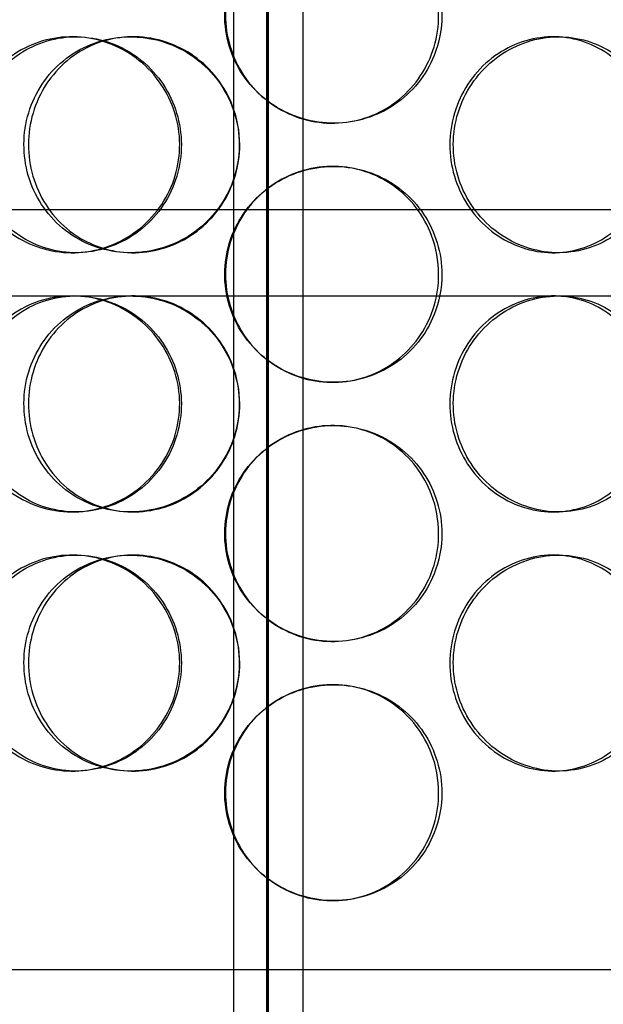
# Model space of a CAD drawing. Units: inches. Extents: x -1425 to 29275, y -5286 to 17314.
# Drawn here: x 12388 to 12524, y 8932 to 9160 of the extents above; entities that cross this region are included whole.
import ezdxf

# ---------------------------------------------------------------- set-up
doc = ezdxf.new("R2010")
doc.units = ezdxf.units.IN
doc.header["$MEASUREMENT"] = 0

# ---------------------------------------------------------------- blocks, each defined once
blk = doc.blocks.new('12895.01_p')
at = {"ltscale": 13.043367}
for p, q in [((6860.98, -1502), (6860.98, 548)), ((6860.99, 548), (6860.99, -1502)), ((6861.36, -1502), (6861.36, 548))]:
    blk.add_line(p, q, dxfattribs=at)
at = {"ltscale": 12.691861}
for p, q in [((6853.36, -558.88), (6853.36, 386)), ((6869.36, -558.88), (6869.36, 386))]:
    blk.add_line(p, q, dxfattribs=at)
at = {"ltscale": 0.190278}
for p, q in [((6815.85, 8), (6816.69, 8)), ((6829.44, 8), (6830.03, 8)), ((6927.33, 8), (6928.57, 8)), ((6876.47, -12), (6876.19, -12)), ((6876.19, -22), (6876.47, -22)), ((6816.69, -42), (6815.85, -42)), ((6830.03, -42), (6829.44, -42)), ((6928.57, -42), (6927.33, -42)), ((6815.85, -52), (6816.69, -52)), ((6876.47, -72), (6876.19, -72)), ((6876.19, -82), (6876.47, -82)), ((6816.69, -102), (6815.85, -102)), ((6830.03, -102), (6829.44, -102)), ((6928.57, -102), (6927.33, -102)), ((6815.85, -112), (6816.69, -112)), ((6829.44, -112), (6830.03, -112)), ((6927.33, -112), (6928.57, -112)), ((6876.47, -132), (6876.19, -132)), ((6876.19, -142), (6876.47, -142)), ((6816.69, -162), (6815.85, -162)), ((6830.03, -162), (6829.44, -162)), ((6928.57, -162), (6927.33, -162)), ((6876.47, -192), (6876.19, -192))]:
    blk.add_line(p, q, dxfattribs=at)
at = {"ltscale": 13.134277}
blk.add_line((6653.86, -32), (7068.86, -32), dxfattribs=at)
at = {"ltscale": 4.678718}
blk.add_line((6728.5, -52), (6815.85, -52), dxfattribs=at)
at = {"ltscale": 7.289432}
blk.add_line((6816.69, -52), (6964.67, -52), dxfattribs=at)
at = {"ltscale": 13.838465}
blk.add_line((7152.86, -208), (6569.86, -208), dxfattribs=at)
at = {"ltscale": 7.513929}
for points in [[(6901.51, 13), (6901.51, 17.92), (6900.03, 22.84), (6897.29, 26.93), (6894.56, 31.02), (6890.58, 34.27), (6886, 36.14), (6881.49, 37.97), (6876.42, 38.47), (6871.62, 37.53), (6866.7, 36.58), (6862.07, 34.13), (6858.54, 30.6), (6855.04, 27.1), (6852.62, 22.56), (6851.68, 17.72), (6850.74, 12.9), (6851.28, 7.81), (6853.21, 3.28), (6855.15, -1.27), (6858.48, -5.23), (6862.66, -7.93), (6866.8, -10.6), (6871.73, -12.04), (6876.66, -12), (6881.6, -11.96), (6886.5, -10.45), (6890.56, -7.7), (6894.66, -4.93), (6897.88, -0.91), (6899.72, 3.68), (6900.9, 6.64), (6901.51, 9.82), (6901.51, 13)], [(6791.52, -17), (6791.52, -12.08), (6792.95, -7.16), (6795.59, -3.07), (6798.23, 1.02), (6802.08, 4.27), (6806.54, 6.14), (6810.93, 7.97), (6815.89, 8.47), (6820.62, 7.53), (6825.45, 6.58), (6830.02, 4.13), (6833.53, 0.6), (6837, -2.9), (6839.41, -7.44), (6840.35, -12.28), (6841.28, -17.1), (6840.74, -22.19), (6838.83, -26.72), (6836.9, -31.27), (6833.58, -35.23), (6829.45, -37.93), (6825.36, -40.6), (6820.49, -42.04), (6815.66, -42), (6810.83, -41.96), (6806.05, -40.45), (6802.11, -37.7), (6798.13, -34.93), (6795.01, -30.91), (6793.25, -26.32), (6792.11, -23.36), (6791.52, -20.18), (6791.52, -17)], [(6854.59, -17), (6854.59, -12.08), (6853.07, -7.16), (6850.31, -3.07), (6847.54, 1.02), (6843.52, 4.27), (6838.94, 6.14), (6834.42, 7.97), (6829.38, 8.47), (6824.64, 7.53), (6819.79, 6.58), (6815.27, 4.13), (6811.83, 0.6), (6808.41, -2.9), (6806.07, -7.44), (6805.17, -12.28), (6804.26, -17.1), (6804.78, -22.19), (6806.65, -26.72), (6808.52, -31.27), (6811.76, -35.23), (6815.85, -37.93), (6819.89, -40.6), (6824.74, -42.04), (6829.63, -42), (6834.52, -41.96), (6839.43, -40.45), (6843.51, -37.7), (6847.63, -34.93), (6850.9, -30.91), (6852.77, -26.32), (6853.96, -23.36), (6854.59, -20.18), (6854.59, -17)], [(6952.07, -17), (6952.07, -12.08), (6950.71, -7.16), (6948.17, -3.07), (6945.63, 1.02), (6941.92, 4.27), (6937.6, 6.14), (6933.36, 7.97), (6928.54, 8.47), (6923.93, 7.53), (6919.22, 6.58), (6914.75, 4.13), (6911.31, 0.6), (6907.9, -2.9), (6905.52, -7.44), (6904.6, -12.28), (6903.68, -17.1), (6904.21, -22.19), (6906.1, -26.72), (6908, -31.27), (6911.26, -35.23), (6915.31, -37.93), (6919.31, -40.6), (6924.06, -42.04), (6928.75, -42), (6933.46, -41.96), (6938.08, -40.45), (6941.89, -37.7), (6945.73, -34.93), (6948.72, -30.91), (6950.42, -26.32), (6951.51, -23.36), (6952.07, -20.18), (6952.07, -17)], [(6901.51, -47), (6901.51, -42.08), (6900.03, -37.16), (6897.29, -33.07), (6894.56, -28.98), (6890.58, -25.73), (6886, -23.86), (6881.49, -22.03), (6876.42, -21.53), (6871.62, -22.47), (6866.7, -23.42), (6862.07, -25.87), (6858.54, -29.4), (6855.04, -32.9), (6852.62, -37.44), (6851.68, -42.28), (6850.74, -47.1), (6851.28, -52.19), (6853.21, -56.72), (6855.15, -61.27), (6858.48, -65.23), (6862.66, -67.93), (6866.8, -70.6), (6871.73, -72.04), (6876.66, -72), (6881.6, -71.96), (6886.5, -70.45), (6890.56, -67.7), (6894.66, -64.93), (6897.88, -60.91), (6899.72, -56.32), (6900.9, -53.36), (6901.51, -50.18), (6901.51, -47)], [(6791.52, -77), (6791.52, -72.08), (6792.95, -67.16), (6795.59, -63.07), (6798.23, -58.98), (6802.08, -55.73), (6806.54, -53.86), (6810.93, -52.03), (6815.89, -51.53), (6820.62, -52.47), (6825.45, -53.42), (6830.02, -55.87), (6833.53, -59.4), (6837, -62.9), (6839.41, -67.44), (6840.35, -72.28), (6841.28, -77.1), (6840.74, -82.19), (6838.83, -86.72), (6836.9, -91.27), (6833.58, -95.23), (6829.45, -97.93), (6825.36, -100.6), (6820.49, -102.04), (6815.66, -102), (6810.83, -101.96), (6806.05, -100.45), (6802.11, -97.7), (6798.13, -94.93), (6795.01, -90.91), (6793.25, -86.32), (6792.11, -83.36), (6791.52, -80.18), (6791.52, -77)], [(6854.59, -77), (6854.59, -72.08), (6853.07, -67.16), (6850.31, -63.07), (6847.54, -58.98), (6843.52, -55.73), (6838.94, -53.86), (6834.42, -52.03), (6829.38, -51.53), (6824.64, -52.47), (6819.79, -53.42), (6815.27, -55.87), (6811.83, -59.4), (6808.41, -62.9), (6806.07, -67.44), (6805.17, -72.28), (6804.26, -77.1), (6804.78, -82.19), (6806.65, -86.72), (6808.52, -91.27), (6811.76, -95.23), (6815.85, -97.93), (6819.89, -100.6), (6824.74, -102.04), (6829.63, -102), (6834.52, -101.96), (6839.43, -100.45), (6843.51, -97.7), (6847.63, -94.93), (6850.9, -90.91), (6852.77, -86.32), (6853.96, -83.36), (6854.59, -80.18), (6854.59, -77)], [(6952.07, -77), (6952.07, -72.08), (6950.71, -67.16), (6948.17, -63.07), (6945.63, -58.98), (6941.92, -55.73), (6937.6, -53.86), (6933.36, -52.03), (6928.54, -51.53), (6923.93, -52.47), (6919.22, -53.42), (6914.75, -55.87), (6911.31, -59.4), (6907.9, -62.9), (6905.52, -67.44), (6904.6, -72.28), (6903.68, -77.1), (6904.21, -82.19), (6906.1, -86.72), (6908, -91.27), (6911.26, -95.23), (6915.31, -97.93), (6919.31, -100.6), (6924.06, -102.04), (6928.75, -102), (6933.46, -101.96), (6938.08, -100.45), (6941.89, -97.7), (6945.73, -94.93), (6948.72, -90.91), (6950.42, -86.32), (6951.51, -83.36), (6952.07, -80.18), (6952.07, -77)], [(6901.51, -107), (6901.51, -102.08), (6900.03, -97.16), (6897.29, -93.07), (6894.56, -88.98), (6890.58, -85.73), (6886, -83.86), (6881.49, -82.03), (6876.42, -81.53), (6871.62, -82.47), (6866.7, -83.42), (6862.07, -85.87), (6858.54, -89.4), (6855.04, -92.9), (6852.62, -97.44), (6851.68, -102.28), (6850.74, -107.1), (6851.28, -112.19), (6853.21, -116.72), (6855.15, -121.27), (6858.48, -125.23), (6862.66, -127.93), (6866.8, -130.6), (6871.73, -132.04), (6876.66, -132), (6881.6, -131.96), (6886.5, -130.45), (6890.56, -127.7), (6894.66, -124.93), (6897.88, -120.91), (6899.72, -116.32), (6900.9, -113.36), (6901.51, -110.18), (6901.51, -107)], [(6791.52, -137), (6791.52, -132.08), (6792.95, -127.16), (6795.59, -123.07), (6798.23, -118.98), (6802.08, -115.73), (6806.54, -113.86), (6810.93, -112.03), (6815.89, -111.53), (6820.62, -112.47), (6825.45, -113.42), (6830.02, -115.87), (6833.53, -119.4), (6837, -122.9), (6839.41, -127.44), (6840.35, -132.28), (6841.28, -137.1), (6840.74, -142.19), (6838.83, -146.72), (6836.9, -151.27), (6833.58, -155.23), (6829.45, -157.93), (6825.36, -160.6), (6820.49, -162.04), (6815.66, -162), (6810.83, -161.96), (6806.05, -160.45), (6802.11, -157.7), (6798.13, -154.93), (6795.01, -150.91), (6793.25, -146.32), (6792.11, -143.36), (6791.52, -140.18), (6791.52, -137)], [(6854.59, -137), (6854.59, -132.08), (6853.07, -127.16), (6850.31, -123.07), (6847.54, -118.98), (6843.52, -115.73), (6838.94, -113.86), (6834.42, -112.03), (6829.38, -111.53), (6824.64, -112.47), (6819.79, -113.42), (6815.27, -115.87), (6811.83, -119.4), (6808.41, -122.9), (6806.07, -127.44), (6805.17, -132.28), (6804.26, -137.1), (6804.78, -142.19), (6806.65, -146.72), (6808.52, -151.27), (6811.76, -155.23), (6815.85, -157.93), (6819.89, -160.6), (6824.74, -162.04), (6829.63, -162), (6834.52, -161.96), (6839.43, -160.45), (6843.51, -157.7), (6847.63, -154.93), (6850.9, -150.91), (6852.77, -146.32), (6853.96, -143.36), (6854.59, -140.18), (6854.59, -137)], [(6952.07, -137), (6952.07, -132.08), (6950.71, -127.16), (6948.17, -123.07), (6945.63, -118.98), (6941.92, -115.73), (6937.6, -113.86), (6933.36, -112.03), (6928.54, -111.53), (6923.93, -112.47), (6919.22, -113.42), (6914.75, -115.87), (6911.31, -119.4), (6907.9, -122.9), (6905.52, -127.44), (6904.6, -132.28), (6903.68, -137.1), (6904.21, -142.19), (6906.1, -146.72), (6908, -151.27), (6911.26, -155.23), (6915.31, -157.93), (6919.31, -160.6), (6924.06, -162.04), (6928.75, -162), (6933.46, -161.96), (6938.08, -160.45), (6941.89, -157.7), (6945.73, -154.93), (6948.72, -150.91), (6950.42, -146.32), (6951.51, -143.36), (6952.07, -140.18), (6952.07, -137)], [(6901.51, -167), (6901.51, -162.08), (6900.03, -157.16), (6897.29, -153.07), (6894.56, -148.98), (6890.58, -145.73), (6886, -143.86), (6881.49, -142.03), (6876.42, -141.53), (6871.62, -142.47), (6866.7, -143.42), (6862.07, -145.87), (6858.54, -149.4), (6855.04, -152.9), (6852.62, -157.44), (6851.68, -162.28), (6850.74, -167.1), (6851.28, -172.19), (6853.21, -176.72), (6855.15, -181.27), (6858.48, -185.23), (6862.66, -187.93), (6866.8, -190.6), (6871.73, -192.04), (6876.66, -192), (6881.6, -191.96), (6886.5, -190.45), (6890.56, -187.7), (6894.66, -184.93), (6897.88, -180.91), (6899.72, -176.32), (6900.9, -173.36), (6901.51, -170.18), (6901.51, -167)]]:
    blk.add_open_spline(points, degree=3, knots=[-3.141593, -3.141593, -3.141593, -3.141593, -2.550756, -2.550756, -2.550756, -1.9595, -1.9595, -1.9595, -1.37715, -1.37715, -1.37715, -0.781065, -0.781065, -0.781065, -0.190012, -0.190012, -0.190012, 0.399119, 0.399119, 0.399119, 0.991975, 0.991975, 0.991975, 1.578384, 1.578384, 1.578384, 2.166167, 2.166167, 2.166167, 2.759628, 2.759628, 2.759628, 3.141593, 3.141593, 3.141593, 3.141593], dxfattribs=at)
at = {"ltscale": 7.44412}
for points in [[(6900.77, 13), (6900.77, 8.06), (6899.3, 3.12), (6896.6, -0.98), (6893.9, -5.07), (6889.98, -8.31), (6885.47, -10.17), (6881.03, -11.99), (6876.05, -12.47), (6871.33, -11.51), (6866.5, -10.54), (6861.96, -8.06), (6858.5, -4.51), (6855.07, -0.98), (6852.71, 3.6), (6851.82, 8.47), (6850.93, 13.32), (6851.51, 18.43), (6853.46, 22.95), (6855.41, 27.5), (6858.74, 31.43), (6862.89, 34.09), (6866.98, 36.71), (6871.84, 38.09), (6876.68, 38), (6881.53, 37.9), (6886.33, 36.32), (6890.28, 33.51), (6894.28, 30.68), (6897.41, 26.6), (6899.14, 21.97), (6900.21, 19.11), (6900.77, 16.06), (6900.77, 13)], [(6792.81, -17), (6792.81, -21.94), (6794.22, -26.88), (6796.83, -30.98), (6799.44, -35.07), (6803.24, -38.31), (6807.63, -40.17), (6811.95, -41.99), (6816.82, -42.47), (6821.46, -41.51), (6826.22, -40.54), (6830.7, -38.06), (6834.13, -34.51), (6837.54, -30.98), (6839.89, -26.4), (6840.77, -21.53), (6841.66, -16.68), (6841.08, -11.57), (6839.14, -7.05), (6837.2, -2.5), (6833.89, 1.43), (6829.79, 4.09), (6825.74, 6.71), (6820.95, 8.09), (6816.21, 8), (6811.46, 7.9), (6806.78, 6.32), (6802.95, 3.51), (6799.06, 0.68), (6796.05, -3.4), (6794.37, -8.03), (6793.34, -10.89), (6792.81, -13.94), (6792.81, -17)], [(6854.71, -17), (6854.71, -21.94), (6853.22, -26.88), (6850.48, -30.98), (6847.74, -35.07), (6843.79, -38.31), (6839.27, -40.17), (6834.83, -41.99), (6829.88, -42.47), (6825.23, -41.51), (6820.45, -40.54), (6816.02, -38.06), (6812.65, -34.51), (6809.31, -30.98), (6807.03, -26.4), (6806.17, -21.53), (6805.31, -16.68), (6805.87, -11.57), (6807.76, -7.05), (6809.65, -2.5), (6812.88, 1.43), (6816.93, 4.09), (6820.93, 6.71), (6825.72, 8.09), (6830.52, 8), (6835.33, 7.9), (6840.13, 6.32), (6844.11, 3.51), (6848.13, 0.68), (6851.3, -3.4), (6853.06, -8.03), (6854.15, -10.89), (6854.71, -13.94), (6854.71, -17)], [(6950.4, -17), (6950.4, -21.94), (6949.04, -26.88), (6946.53, -30.98), (6944.03, -35.07), (6940.37, -38.31), (6936.12, -40.17), (6931.94, -41.99), (6927.21, -42.47), (6922.69, -41.51), (6918.05, -40.54), (6913.66, -38.06), (6910.3, -34.51), (6906.95, -30.98), (6904.64, -26.4), (6903.77, -21.53), (6902.9, -16.68), (6903.47, -11.57), (6905.37, -7.05), (6907.29, -2.5), (6910.54, 1.43), (6914.55, 4.09), (6918.51, 6.71), (6923.19, 8.09), (6927.8, 8), (6932.42, 7.9), (6936.94, 6.32), (6940.65, 3.51), (6944.39, 0.68), (6947.29, -3.4), (6948.9, -8.03), (6949.89, -10.89), (6950.4, -13.94), (6950.4, -17)], [(6900.77, -47), (6900.77, -51.94), (6899.3, -56.88), (6896.6, -60.98), (6893.9, -65.07), (6889.98, -68.31), (6885.47, -70.17), (6881.03, -71.99), (6876.05, -72.47), (6871.33, -71.51), (6866.5, -70.54), (6861.96, -68.06), (6858.5, -64.51), (6855.07, -60.98), (6852.71, -56.4), (6851.82, -51.53), (6850.93, -46.68), (6851.51, -41.57), (6853.46, -37.05), (6855.41, -32.5), (6858.74, -28.57), (6862.89, -25.91), (6866.98, -23.29), (6871.84, -21.91), (6876.68, -22), (6881.53, -22.1), (6886.33, -23.68), (6890.28, -26.49), (6894.28, -29.32), (6897.41, -33.4), (6899.14, -38.03), (6900.21, -40.89), (6900.77, -43.94), (6900.77, -47)], [(6792.81, -77), (6792.81, -81.94), (6794.22, -86.88), (6796.83, -90.98), (6799.44, -95.07), (6803.24, -98.31), (6807.63, -100.17), (6811.95, -101.99), (6816.82, -102.47), (6821.46, -101.51), (6826.22, -100.54), (6830.7, -98.06), (6834.13, -94.51), (6837.54, -90.98), (6839.89, -86.4), (6840.77, -81.53), (6841.66, -76.68), (6841.08, -71.57), (6839.14, -67.05), (6837.2, -62.5), (6833.89, -58.57), (6829.79, -55.91), (6825.74, -53.29), (6820.95, -51.91), (6816.21, -52), (6811.46, -52.1), (6806.78, -53.68), (6802.95, -56.49), (6799.06, -59.32), (6796.05, -63.4), (6794.37, -68.03), (6793.34, -70.89), (6792.81, -73.94), (6792.81, -77)], [(6854.71, -77), (6854.71, -81.94), (6853.22, -86.88), (6850.48, -90.98), (6847.74, -95.07), (6843.79, -98.31), (6839.27, -100.17), (6834.83, -101.99), (6829.88, -102.47), (6825.23, -101.51), (6820.45, -100.54), (6816.02, -98.06), (6812.65, -94.51), (6809.31, -90.98), (6807.03, -86.4), (6806.17, -81.53), (6805.31, -76.68), (6805.87, -71.57), (6807.76, -67.05), (6809.65, -62.5), (6812.88, -58.57), (6816.93, -55.91), (6820.93, -53.29), (6825.72, -51.91), (6830.52, -52), (6835.33, -52.1), (6840.13, -53.68), (6844.11, -56.49), (6848.13, -59.32), (6851.3, -63.4), (6853.06, -68.03), (6854.15, -70.89), (6854.71, -73.94), (6854.71, -77)], [(6950.4, -77), (6950.4, -81.94), (6949.04, -86.88), (6946.53, -90.98), (6944.03, -95.07), (6940.37, -98.31), (6936.12, -100.17), (6931.94, -101.99), (6927.21, -102.47), (6922.69, -101.51), (6918.05, -100.54), (6913.66, -98.06), (6910.3, -94.51), (6906.95, -90.98), (6904.64, -86.4), (6903.77, -81.53), (6902.9, -76.68), (6903.47, -71.57), (6905.37, -67.05), (6907.29, -62.5), (6910.54, -58.57), (6914.55, -55.91), (6918.51, -53.29), (6923.19, -51.91), (6927.8, -52), (6932.42, -52.1), (6936.94, -53.68), (6940.65, -56.49), (6944.39, -59.32), (6947.29, -63.4), (6948.9, -68.03), (6949.89, -70.89), (6950.4, -73.94), (6950.4, -77)], [(6900.77, -107), (6900.77, -111.94), (6899.3, -116.88), (6896.6, -120.98), (6893.9, -125.07), (6889.98, -128.31), (6885.47, -130.17), (6881.03, -131.99), (6876.05, -132.47), (6871.33, -131.51), (6866.5, -130.54), (6861.96, -128.06), (6858.5, -124.51), (6855.07, -120.98), (6852.71, -116.4), (6851.82, -111.53), (6850.93, -106.68), (6851.51, -101.57), (6853.46, -97.05), (6855.41, -92.5), (6858.74, -88.57), (6862.89, -85.91), (6866.98, -83.29), (6871.84, -81.91), (6876.68, -82), (6881.53, -82.1), (6886.33, -83.68), (6890.28, -86.49), (6894.28, -89.32), (6897.41, -93.4), (6899.14, -98.03), (6900.21, -100.89), (6900.77, -103.94), (6900.77, -107)], [(6792.81, -137), (6792.81, -141.94), (6794.22, -146.88), (6796.83, -150.98), (6799.44, -155.07), (6803.24, -158.31), (6807.63, -160.17), (6811.95, -161.99), (6816.82, -162.47), (6821.46, -161.51), (6826.22, -160.54), (6830.7, -158.06), (6834.13, -154.51), (6837.54, -150.98), (6839.89, -146.4), (6840.77, -141.53), (6841.66, -136.68), (6841.08, -131.57), (6839.14, -127.05), (6837.2, -122.5), (6833.89, -118.57), (6829.79, -115.91), (6825.74, -113.29), (6820.95, -111.91), (6816.21, -112), (6811.46, -112.1), (6806.78, -113.68), (6802.95, -116.49), (6799.06, -119.32), (6796.05, -123.4), (6794.37, -128.03), (6793.34, -130.89), (6792.81, -133.94), (6792.81, -137)], [(6854.71, -137), (6854.71, -141.94), (6853.22, -146.88), (6850.48, -150.98), (6847.74, -155.07), (6843.79, -158.31), (6839.27, -160.17), (6834.83, -161.99), (6829.88, -162.47), (6825.23, -161.51), (6820.45, -160.54), (6816.02, -158.06), (6812.65, -154.51), (6809.31, -150.98), (6807.03, -146.4), (6806.17, -141.53), (6805.31, -136.68), (6805.87, -131.57), (6807.76, -127.05), (6809.65, -122.5), (6812.88, -118.57), (6816.93, -115.91), (6820.93, -113.29), (6825.72, -111.91), (6830.52, -112), (6835.33, -112.1), (6840.13, -113.68), (6844.11, -116.49), (6848.13, -119.32), (6851.3, -123.4), (6853.06, -128.03), (6854.15, -130.89), (6854.71, -133.94), (6854.71, -137)], [(6950.4, -137), (6950.4, -141.94), (6949.04, -146.88), (6946.53, -150.98), (6944.03, -155.07), (6940.37, -158.31), (6936.12, -160.17), (6931.94, -161.99), (6927.21, -162.47), (6922.69, -161.51), (6918.05, -160.54), (6913.66, -158.06), (6910.3, -154.51), (6906.95, -150.98), (6904.64, -146.4), (6903.77, -141.53), (6902.9, -136.68), (6903.47, -131.57), (6905.37, -127.05), (6907.29, -122.5), (6910.54, -118.57), (6914.55, -115.91), (6918.51, -113.29), (6923.19, -111.91), (6927.8, -112), (6932.42, -112.1), (6936.94, -113.68), (6940.65, -116.49), (6944.39, -119.32), (6947.29, -123.4), (6948.9, -128.03), (6949.89, -130.89), (6950.4, -133.94), (6950.4, -137)], [(6900.77, -167), (6900.77, -171.94), (6899.3, -176.88), (6896.6, -180.98), (6893.9, -185.07), (6889.98, -188.31), (6885.47, -190.17), (6881.03, -191.99), (6876.05, -192.47), (6871.33, -191.51), (6866.5, -190.54), (6861.96, -188.06), (6858.5, -184.51), (6855.07, -180.98), (6852.71, -176.4), (6851.82, -171.53), (6850.93, -166.68), (6851.51, -161.57), (6853.46, -157.05), (6855.41, -152.5), (6858.74, -148.57), (6862.89, -145.91), (6866.98, -143.29), (6871.84, -141.91), (6876.68, -142), (6881.53, -142.1), (6886.33, -143.68), (6890.28, -146.49), (6894.28, -149.32), (6897.41, -153.4), (6899.14, -158.03), (6900.21, -160.89), (6900.77, -163.94), (6900.77, -167)]]:
    blk.add_open_spline(points, degree=3, knots=[-3.141593, -3.141593, -3.141593, -3.141593, -2.548374, -2.548374, -2.548374, -1.9561, -1.9561, -1.9561, -1.373298, -1.373298, -1.373298, -0.775825, -0.775825, -0.775825, -0.18228, -0.18228, -0.18228, 0.409527, 0.409527, 0.409527, 1.003875, 1.003875, 1.003875, 1.590619, 1.590619, 1.590619, 2.179212, 2.179212, 2.179212, 2.774697, 2.774697, 2.774697, 3.141593, 3.141593, 3.141593, 3.141593], dxfattribs=at)

msp = doc.modelspace()

# ---------------------------------------------------------------- block references
msp.add_blockref('12895.01_p', (5584.657, 9147.716))

doc.saveas('drawing.dxf')
